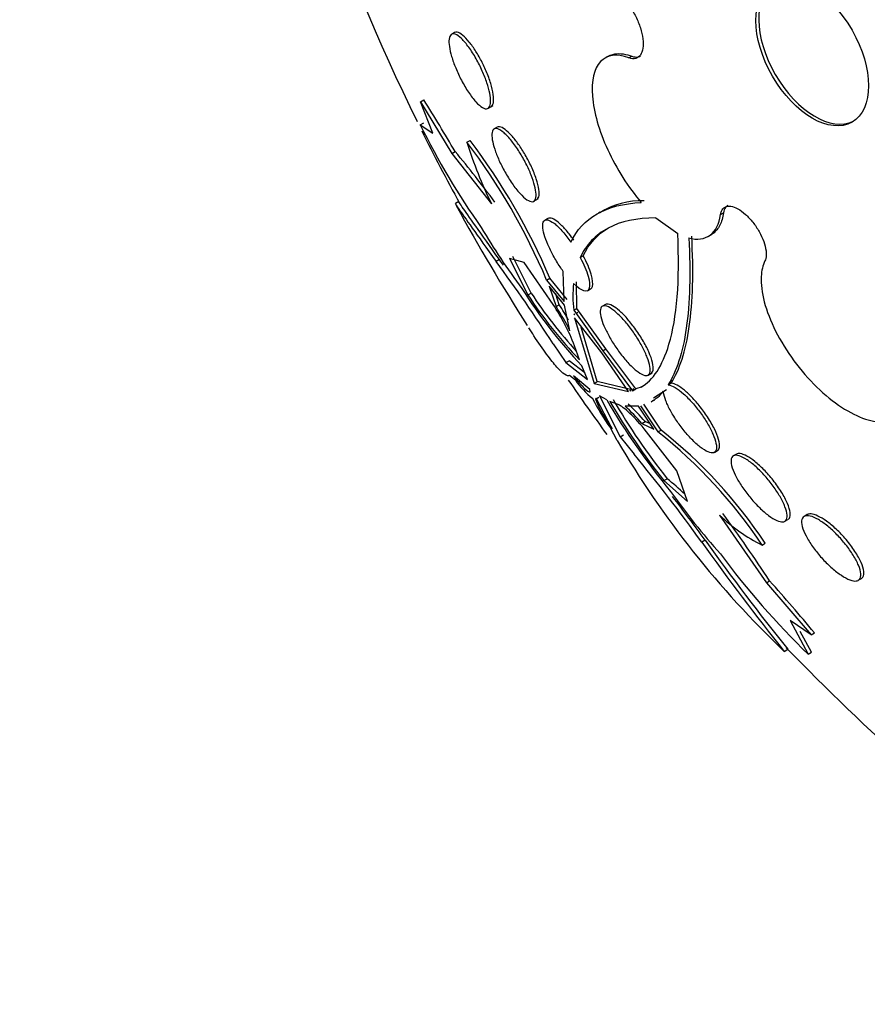
# Model space of a CAD drawing. Units: millimetres. Extents: x 0 to 835, y 0 to 1165.
# Drawn here: x 196 to 205, y 293 to 303 of the extents above; entities that cross this region are included whole.
import ezdxf
from ezdxf import colors
from ezdxf.entities.mleader import LeaderData, LeaderLine
from ezdxf.math import Vec2, Vec3

# ---------------------------------------------------------------- set-up
doc = ezdxf.new("R2010")
doc.units = ezdxf.units.MM
doc.layers.add('DV7_Défaut', color=7, linetype='Continuous')
doc.layers.add('Défaut', color=7, linetype='Continuous')

# ---------------------------------------------------------------- blocks, each defined once
blk = doc.blocks.new('_DOT')
at = {"color": 0}
blk.add_line((0, 0), (-1, 0), dxfattribs=at)
at = {"color": 0, "const_width": 0.333}
blk.add_lwpolyline([(-0.1665, 0, 1), (0.1665, 0, 1)], format="xyb", close=True, dxfattribs=at)
blk = doc.blocks.new('SE6')
at = {"layer": 'DV7_Défaut', "color": 7, "linetype": 'Continuous'}
for p, q in [((200.678, 302.5556), (200.6483, 302.5384)), ((202.1675, 302.3244), (202.1392, 302.3081)), ((202.3699, 302.3105), (202.3983, 302.3268)), ((200.3489, 301.8839), (200.3807, 301.9023)), ((200.4675, 301.5804), (200.3489, 301.8839)), ((200.3489, 301.8839), (200.6521, 301.3823)), ((201.0087, 301.8228), (201.0545, 301.8492)), ((200.346, 301.6609), (200.3788, 301.6799)), ((200.346, 301.6609), (200.4675, 301.5804)), ((201.0925, 301.6371), (201.0627, 301.6199)), ((200.7988, 301.4914), (200.8295, 301.5091)), ((200.6521, 301.3823), (200.6837, 301.4005)), ((200.6521, 301.3823), (201.0377, 300.8921)), ((201.4477, 300.9184), (201.4923, 300.9442)), ((200.7193, 300.9162), (200.6865, 300.8973)), ((202.0934, 300.8135), (202.0741, 300.8024)), ((202.6332, 300.7568), (202.8443, 300.6049)), ((203.261, 300.7896), (203.2893, 300.806)), ((201.5841, 300.7512), (201.5543, 300.734)), ((203.1418, 300.5775), (203.1701, 300.5939)), ((201.4217, 300.0276), (201.2443, 300.3806)), ((201.8987, 300.3725), (201.9284, 300.3896)), ((201.1139, 300.3517), (201.0814, 300.3329)), ((201.3529, 300.3251), (201.2128, 300.3624)), ((201.2128, 300.3624), (201.39, 300.0093)), ((201.635, 299.9164), (201.3529, 300.3251)), ((201.7414, 299.9458), (201.7336, 300.2378)), ((201.5723, 300.154), (201.6029, 300.1717)), ((201.5723, 300.154), (201.7414, 299.9458)), ((201.7465, 299.9091), (201.5962, 300.0943)), ((201.5962, 300.0943), (201.6644, 299.8967)), ((201.772, 299.9635), (201.6029, 300.1717)), ((201.8653, 299.8784), (201.8631, 300.1373)), ((201.39, 300.0093), (201.4217, 300.0276)), ((201.6953, 299.9145), (201.6604, 300.0151)), ((201.969, 300.0496), (201.9991, 300.067)), ((201.6644, 299.8967), (201.6953, 299.9145)), ((201.799, 299.6605), (201.7465, 299.9091)), ((202.1428, 299.9159), (202.1131, 299.8988)), ((201.8348, 299.8609), (201.8653, 299.8784)), ((201.8348, 299.8609), (202.1162, 299.4671)), ((201.839, 299.8241), (201.8391, 299.8233)), ((201.845, 299.8158), (201.839, 299.8241)), ((201.8391, 299.8233), (201.8394, 299.8235)), ((201.8391, 299.8233), (201.845, 299.8158)), ((202.1466, 299.4846), (201.8653, 299.8784)), ((201.8696, 299.8409), (201.8695, 299.8417)), ((201.8756, 299.8334), (201.8696, 299.8409)), ((202.1088, 299.4461), (201.8441, 299.7865)), ((201.8441, 299.7865), (202.0324, 299.1494)), ((202.0638, 299.1676), (201.9064, 299.6973)), ((201.6353, 299.5346), (201.7592, 299.3522)), ((201.8902, 299.3803), (201.8423, 299.5159)), ((202.3681, 299.0715), (202.1088, 299.4461)), ((202.1162, 299.4671), (202.1466, 299.4846)), ((202.1162, 299.4671), (202.4071, 299.0799)), ((202.4376, 299.0975), (202.1466, 299.4846)), ((201.7592, 299.3522), (201.7914, 299.3707)), ((201.7592, 299.3522), (201.9689, 299.1873)), ((201.942, 299.2518), (201.7914, 299.3707)), ((201.9689, 299.1873), (201.9127, 299.3219)), ((201.8519, 299.1809), (201.7952, 299.2257)), ((202.5576, 299.2316), (202.5955, 299.2536)), ((201.99, 299.0926), (201.8331, 299.2235)), ((202.0324, 299.1494), (202.0638, 299.1676)), ((202.0324, 299.1494), (202.3681, 299.0715)), ((202.3987, 299.0891), (202.0638, 299.1676)), ((202.751, 299.136), (202.7808, 299.1532)), ((201.9944, 299.0679), (201.99, 299.0926)), ((202.3815, 299.0837), (202.3874, 299.0751)), ((202.3878, 299.0751), (202.3815, 299.0837)), ((202.3874, 299.0751), (202.3878, 299.0753)), ((202.3874, 299.0751), (202.3878, 299.0751)), ((202.4071, 299.0799), (202.4376, 299.0975)), ((202.4179, 299.0927), (202.412, 299.1013)), ((202.4183, 299.0928), (202.4179, 299.0927)), ((202.6108, 299.0119), (202.7363, 299.0922)), ((202.0524, 299.0075), (202.0459, 298.9976)), ((202.0463, 298.9978), (202.0778, 299.016)), ((202.2095, 298.7098), (202.0524, 299.0075)), ((202.1557, 298.9903), (202.0848, 299.0292)), ((202.0848, 299.0292), (202.2868, 298.6323)), ((202.2579, 298.9487), (202.1865, 298.9759)), ((202.6829, 298.6979), (202.5144, 298.9503)), ((202.5896, 298.9737), (202.6222, 298.9925)), ((202.4646, 298.929), (202.3341, 298.9304)), ((202.6143, 298.705), (202.4646, 298.929)), ((202.4839, 298.9326), (202.6523, 298.6802)), ((202.4963, 298.7615), (202.5272, 298.7793)), ((202.4963, 298.7615), (202.6143, 298.705)), ((202.2562, 298.5966), (202.191, 298.7183)), ((202.2868, 298.6323), (202.3189, 298.6508)), ((202.8354, 298.3021), (202.5192, 298.7098)), ((202.6523, 298.6802), (202.6829, 298.6979)), ((202.2868, 298.6323), (202.4206, 298.4629)), ((203.2006, 298.4806), (203.2305, 298.4978)), ((203.4146, 298.4638), (203.3845, 298.4464)), ((202.9406, 298.0045), (202.8354, 298.3021)), ((202.7104, 298.2073), (202.7421, 298.2257)), ((202.7104, 298.2073), (202.9406, 298.0045)), ((203.2517, 297.8708), (203.7057, 297.2154)), ((203.8852, 297.8118), (203.9148, 297.8289)), ((204.102, 297.8767), (204.0718, 297.8592)), ((203.1097, 297.6281), (203.0772, 297.6093)), ((203.6645, 297.5808), (203.6952, 297.5985)), ((203.7057, 297.2154), (203.7372, 297.2336)), ((204.5978, 297.2391), (204.6274, 297.2562)), ((203.7057, 297.2154), (204.1392, 296.7116)), ((204.1392, 296.7116), (203.9357, 296.8476)), ((203.9357, 296.8476), (204.1119, 296.522)), ((204.1447, 296.5409), (204.0343, 296.7437)), ((204.1392, 296.7116), (204.1711, 296.73)), ((203.878, 296.5497), (203.9134, 296.5701)), ((204.1119, 296.522), (204.1447, 296.5409))]:
    blk.add_line(p, q, dxfattribs=at)
for centre, radius, start, end in [((218.494, 310.6371), 20.2604, 177.1011, 206.19945), ((184.3897, 291.9075), 18.8576, 30.22542, 32.00655), ((206.8325, 304.8334), 7.2207, 206.0627, 215.28387), ((218.494, 310.6371), 20.2604, 206.48186, 208.72503), ((204.5874, 302.6546), 3.9632, 197.06906, 206.40631), ((195.8134, 297.7156), 6.2538, 22.94867, 37.13945), ((195.7741, 297.6931), 6.3339, 23.03615, 37.04665), ((193.925, 295.6989), 8.8423, 36.10931, 40.15078), ((218.494, 310.6371), 20.3, 208.73828, 212.55538), ((202.4884, 300.1792), 0.7442, 87.70694, 122.41251), ((206.4911, 303.9314), 6.4436, 210.48501, 216.78766), ((190.0591, 292.0928), 13.7619, 32.73482, 36.78113), ((189.8785, 291.972), 14.0161, 36.44022, 36.71646), ((203.0963, 299.9992), 1.269, 174.54172, 186.2575), ((205.5404, 302.7352), 4.9811, 212.31191, 223.25632), ((205.0464, 302.4036), 4.3707, 213.21824, 223.76833), ((205.0895, 302.428), 4.3835, 213.20305, 222.60611), ((199.9754, 298.8034), 1.9983, 20.89037, 33.84967), ((199.0931, 298.2746), 3.0402, 27.12182, 32.24646), ((199.1085, 298.2824), 3.0586, 28.96903, 32.25058), ((218.494, 310.6371), 20.2604, 214.42899, 216.25474), ((202.5496, 299.673), 0.8537, 215.19893, 231.58584), ((202.3928, 299.3202), 0.3981, 299.32067, 321.97278), ((203.9296, 299.9583), 2.1356, 206.53954, 215.49761), ((203.2768, 299.5069), 1.3321, 202.47815, 216.75098), ((207.9965, 302.4009), 6.7636, 210.28212, 219.46808), ((207.5599, 302.0761), 6.2037, 209.98334, 218.58191), ((207.6093, 302.1101), 6.2272, 210.02658, 218.59286), ((201.1479, 297.618), 1.803, 40.09559, 47.54358), ((201.1231, 297.6051), 1.7952, 40.10111, 47.58219), ((202.3807, 298.323), 0.4792, 65.75436, 72.19981), ((199.6815, 294.9295), 4.7847, 33.64998, 51.61933), ((199.697, 294.9329), 4.8053, 33.69148, 51.58319), ((210.3914, 303.376), 9.4353, 210.43458, 226.34385), ((190.7997, 288.8452), 15.0847, 35.52076, 39.61197), ((199.4175, 294.2254), 5.2015, 47.77019, 50.27046), ((208.6851, 302.3241), 7.2635, 215.54451, 221.66799), ((190.6761, 288.7355), 15.2864, 35.57266, 37.55406), ((190.2783, 288.3814), 16.1091, 33.33368, 36.16996), ((204.4586, 299.1496), 1.7583, 226.65759, 243.15274), ((224.0172, 312.6007), 25.7531, 215.59975, 218.55507), ((222.4242, 311.4649), 23.7593, 215.61768, 218.82207), ((209.5525, 302.1487), 7.8268, 216.4802, 225.96327), ((190.8488, 285.6908), 17.3016, 39.64609, 41.84744), ((218.494, 310.6371), 20.2604, 223.91382, 242.8989)]:
    blk.add_arc(centre, radius, start, end, dxfattribs=at)
for centre, major_axis, start_param, end_param in [((220.6375, 311.8747), (12.9528, -22.4349), 0, 3.475297), ((218.1626, 310.4458), (11.988, -20.7639), 0, 3.616357), ((217.8091, 310.2417), (11.8227, -20.4775), 0, 3.663607), ((216.8957, 309.7143), (11.3275, -19.6198), 0, 3.506733), ((214.5269, 308.3467), (10.25, -17.7535), 0, 3.141753), ((212.653, 307.2648), (9.4531, -16.3733), 0, 3.72161), ((212.653, 307.2648), (9.45, -16.3679), 0, 3.719227), ((212.653, 307.2648), (9.25, -16.0215), 0, 3.462818), ((211.9182, 306.8405), (9, -15.5885), 0, 3.141593), ((211.8574, 306.8055), (9, -15.5885), 0, 3.519205), ((211.2194, 306.4371), (8.75, -15.1554), 0, 3.594297), ((209.0621, 305.1916), (7.625, -13.2069), 0, 3.141593), ((209.0197, 305.1671), (7.625, -13.2069), 0, 3.811956), ((208.6318, 304.9432), (7.375, -12.7739), 0, 4.02647), ((204.1782, 302.3719), (-0.3865, 0.6694), 0.036243, 3.10535)]:
    blk.add_ellipse(centre, major_axis=major_axis, ratio=0.57735, start_param=start_param, end_param=end_param, dxfattribs=at)
blk.add_ellipse((204.1502, 302.3557), major_axis=(0.3865, -0.6694), ratio=0.57735, dxfattribs=at)
for points, knots in [([(202.1726, 302.9667), (202.1895, 302.9654), (202.208, 302.96), (202.2272, 302.9507), (202.251, 302.939), (202.2765, 302.921), (202.3014, 302.8979), (202.3263, 302.875), (202.3513, 302.8465), (202.3743, 302.8148), (202.3971, 302.7834), (202.4187, 302.7479), (202.4371, 302.7114), (202.4552, 302.6753), (202.4709, 302.6372), (202.4826, 302.6003), (202.4943, 302.5636), (202.5025, 302.5271), (202.5064, 302.4938), (202.5104, 302.4604), (202.5104, 302.4294), (202.5063, 302.403), (202.5022, 302.3765), (202.494, 302.3541), (202.4823, 302.3376), (202.4705, 302.3208), (202.4548, 302.3096), (202.4366, 302.3048), (202.4182, 302.2999), (202.3967, 302.3014), (202.3739, 302.3091), (202.3726, 302.3095), (202.3712, 302.31), (202.3699, 302.3105)], [0, 0, 0, 0, 0.082651, 0.082651, 0.082651, 0.185723, 0.185723, 0.185723, 0.288479, 0.288479, 0.288479, 0.390212, 0.390212, 0.390212, 0.490762, 0.490762, 0.490762, 0.590493, 0.590493, 0.590493, 0.690112, 0.690112, 0.690112, 0.790361, 0.790361, 0.790361, 0.891711, 0.891711, 0.891711, 0.994174, 0.994174, 0.994174, 1, 1, 1, 1]), ([(200.998, 301.8173), (200.9853, 301.8129), (200.9688, 301.8164), (200.9498, 301.8274), (200.9308, 301.8385), (200.9087, 301.8575), (200.8853, 301.8831), (200.8624, 301.9082), (200.8376, 301.9404), (200.8132, 301.9771), (200.7901, 302.0117), (200.7667, 302.0514), (200.7451, 302.0926), (200.7249, 302.1312), (200.7058, 302.1721), (200.6895, 302.2119), (200.6738, 302.2501), (200.6602, 302.2881), (200.6498, 302.323), (200.6395, 302.358), (200.632, 302.3907), (200.6279, 302.4189), (200.6235, 302.4481), (200.6227, 302.4732), (200.6252, 302.4925), (200.6279, 302.5131), (200.6344, 302.5277), (200.6441, 302.5356), (200.6544, 302.5439), (200.6685, 302.545), (200.6853, 302.5387), (200.7027, 302.5323), (200.7234, 302.5179), (200.7458, 302.4965), (200.768, 302.4754), (200.7925, 302.4467), (200.8172, 302.4128), (200.8406, 302.3805), (200.8649, 302.3425), (200.8877, 302.302), (200.9091, 302.2642), (200.9298, 302.2231), (200.9478, 302.1824), (200.965, 302.1438), (200.9803, 302.1044), (200.9925, 302.0678), (201.0045, 302.0315), (201.0138, 301.9968), (201.0198, 301.9664), (201.026, 301.935), (201.0287, 301.9073), (201.0282, 301.885), (201.0276, 301.8615), (201.0232, 301.8434), (201.0157, 301.8317), (201.011, 301.8245), (201.005, 301.8197), (200.998, 301.8173)], [0, 0, 0, 0, 0.058977, 0.058977, 0.058977, 0.118013, 0.118013, 0.118013, 0.175901, 0.175901, 0.175901, 0.23044, 0.23044, 0.23044, 0.281383, 0.281383, 0.281383, 0.330234, 0.330234, 0.330234, 0.379156, 0.379156, 0.379156, 0.430068, 0.430068, 0.430068, 0.484136, 0.484136, 0.484136, 0.541392, 0.541392, 0.541392, 0.600468, 0.600468, 0.600468, 0.658923, 0.658923, 0.658923, 0.714463, 0.714463, 0.714463, 0.766348, 0.766348, 0.766348, 0.815658, 0.815658, 0.815658, 0.864404, 0.864404, 0.864404, 0.914567, 0.914567, 0.914567, 0.967549, 0.967549, 0.967549, 1, 1, 1, 1]), ([(201.0215, 301.833), (201.035, 301.8348), (201.0452, 301.8443), (201.0513, 301.8609), (201.0574, 301.8775), (201.0594, 301.9018), (201.0569, 301.9319), (201.0545, 301.9609), (201.0479, 301.9961), (201.0374, 302.0346), (201.0276, 302.0706), (201.0141, 302.1106), (200.998, 302.1509), (200.9827, 302.1892), (200.9647, 302.229), (200.9455, 302.2667), (200.9265, 302.3041), (200.9058, 302.3405), (200.8851, 302.3733), (200.8639, 302.407), (200.842, 302.4378), (200.8213, 302.4635), (200.7993, 302.4906), (200.778, 302.5128), (200.7588, 302.5287), (200.7385, 302.5456), (200.72, 302.556), (200.7047, 302.559), (200.6946, 302.5611), (200.6856, 302.56), (200.6782, 302.5557)], [0, 0, 0, 0, 0.111475, 0.111475, 0.111475, 0.223232, 0.223232, 0.223232, 0.330365, 0.330365, 0.330365, 0.43045, 0.43045, 0.43045, 0.525575, 0.525575, 0.525575, 0.619642, 0.619642, 0.619642, 0.71648, 0.71648, 0.71648, 0.818799, 0.818799, 0.818799, 0.927451, 0.927451, 0.927451, 1, 1, 1, 1]), ([(202.3699, 302.3105), (202.2547, 302.3527), (202.1584, 302.3399), (202.0321, 302.2068), (202.0046, 302.0886), (202.0288, 301.7861), (202.0817, 301.6009), (202.2488, 301.2358), (202.3647, 301.0527), (202.4895, 300.9063)], [0, 0, 0, 0, 0.25, 0.25, 0.5, 0.5, 0.75, 0.75, 1, 1, 1, 1]), ([(202.1679, 302.3247), (202.1769, 302.3298), (202.1863, 302.3343), (202.1961, 302.3379), (202.2428, 302.3554), (202.2996, 302.3557), (202.3619, 302.3385), (202.3738, 302.3353), (202.3859, 302.3314), (202.3983, 302.3268)], [0, 0, 0, 0, 0.149916, 0.149916, 0.149916, 0.865022, 0.865022, 0.865022, 1, 1, 1, 1]), ([(202.3983, 302.3268), (202.4213, 302.3184), (202.443, 302.3162), (202.4617, 302.3203), (202.4695, 302.3221), (202.4768, 302.3249), (202.4836, 302.3288)], [0, 0, 0, 0, 0.706217, 0.706217, 0.706217, 1, 1, 1, 1]), ([(201.4438, 300.9165), (201.4318, 300.9116), (201.4155, 300.9143), (201.3964, 300.9244), (201.3772, 300.9344), (201.3545, 300.9523), (201.3302, 300.9767), (201.3066, 301.0004), (201.2808, 301.031), (201.2551, 301.066), (201.231, 301.0987), (201.2062, 301.1364), (201.1832, 301.1755), (201.1615, 301.2123), (201.1407, 301.2515), (201.1226, 301.2896), (201.1049, 301.3267), (201.0893, 301.3639), (201.077, 301.3981), (201.0644, 301.4329), (201.0549, 301.4656), (201.0488, 301.4939), (201.0425, 301.5237), (201.0399, 301.5494), (201.041, 301.5695), (201.0422, 301.5909), (201.0475, 301.6064), (201.0566, 301.6152), (201.0661, 301.6245), (201.0799, 301.6265), (201.097, 301.6211), (201.1143, 301.6156), (201.1355, 301.6023), (201.1589, 301.5819), (201.1816, 301.562), (201.207, 301.5348), (201.2329, 301.5024), (201.2573, 301.4719), (201.2828, 301.4359), (201.307, 301.3974), (201.3297, 301.3614), (201.3519, 301.3222), (201.3716, 301.2834), (201.3907, 301.246), (201.4079, 301.2079), (201.422, 301.1721), (201.4362, 301.1363), (201.4476, 301.1019), (201.4555, 301.0715), (201.4637, 301.0398), (201.4684, 301.0116), (201.4695, 300.9887), (201.4706, 300.9644), (201.4676, 300.9454), (201.461, 300.9329), (201.4567, 300.9249), (201.451, 300.9194), (201.4438, 300.9165)], [0, 0, 0, 0, 0.058606, 0.058606, 0.058606, 0.117315, 0.117315, 0.117315, 0.174198, 0.174198, 0.174198, 0.227418, 0.227418, 0.227418, 0.277412, 0.277412, 0.277412, 0.326044, 0.326044, 0.326044, 0.375469, 0.375469, 0.375469, 0.427392, 0.427392, 0.427392, 0.48263, 0.48263, 0.48263, 0.540742, 0.540742, 0.540742, 0.599908, 0.599908, 0.599908, 0.657562, 0.657562, 0.657562, 0.711823, 0.711823, 0.711823, 0.762626, 0.762626, 0.762626, 0.811502, 0.811502, 0.811502, 0.860537, 0.860537, 0.860537, 0.911558, 0.911558, 0.911558, 0.965683, 0.965683, 0.965683, 1, 1, 1, 1]), ([(201.4676, 300.932), (201.4809, 300.9345), (201.4904, 300.9446), (201.4954, 300.9616), (201.5003, 300.9787), (201.5008, 301.0033), (201.4966, 301.0335), (201.4924, 301.0627), (201.4837, 301.0982), (201.4708, 301.1368), (201.4588, 301.173), (201.4428, 301.213), (201.4242, 301.2533), (201.4066, 301.2913), (201.3863, 301.3306), (201.3649, 301.3677), (201.344, 301.404), (201.3215, 301.4392), (201.2993, 301.4706), (201.2767, 301.5026), (201.2538, 301.5316), (201.2323, 301.5555), (201.2097, 301.5806), (201.188, 301.6009), (201.1688, 301.6151), (201.1484, 301.6302), (201.1303, 301.639), (201.1156, 301.6409), (201.1067, 301.6421), (201.099, 301.6408), (201.0926, 301.6371)], [0, 0, 0, 0, 0.11347, 0.11347, 0.11347, 0.227156, 0.227156, 0.227156, 0.337103, 0.337103, 0.337103, 0.439994, 0.439994, 0.439994, 0.536871, 0.536871, 0.536871, 0.631298, 0.631298, 0.631298, 0.727299, 0.727299, 0.727299, 0.828064, 0.828064, 0.828064, 0.935159, 0.935159, 0.935159, 1, 1, 1, 1]), ([(200.6845, 300.8961), (200.6833, 300.8953), (200.695, 300.8774), (200.747, 300.8028), (200.7897, 300.7431), (200.9115, 300.5723), (200.9876, 300.4656), (201.0814, 300.3329)], [0, 0, 0, 0, 0.312591, 0.312591, 0.656296, 0.656296, 1, 1, 1, 1]), ([(201.1139, 300.3517), (201.0216, 300.4827), (200.9442, 300.5916), (200.8242, 300.7605), (200.7805, 300.8222), (200.7358, 300.8871), (200.7249, 300.9036), (200.7207, 300.9112)], [0, 0, 0, 0, 0.376868, 0.376868, 0.753737, 0.753737, 1, 1, 1, 1]), ([(201.8075, 300.5223), (201.863, 300.6382), (201.9494, 300.7315), (202.1772, 300.8607), (202.3187, 300.8982), (202.4895, 300.9063)], [0, 0, 0, 0, 0.5, 0.5, 1, 1, 1, 1]), ([(203.261, 300.7896), (203.2627, 300.8011), (203.2654, 300.8116), (203.2692, 300.8209), (203.2767, 300.8393), (203.2885, 300.8532), (203.3037, 300.8616), (203.3188, 300.8699), (203.3377, 300.8728), (203.3587, 300.8701), (203.3797, 300.8674), (203.4033, 300.859), (203.4277, 300.8455), (203.4519, 300.8323), (203.4774, 300.8137), (203.5023, 300.7914), (203.5268, 300.7693), (203.5514, 300.7429), (203.5738, 300.7145), (203.5962, 300.6861), (203.6172, 300.6549), (203.6349, 300.6234), (203.6528, 300.5918), (203.6679, 300.5591), (203.6792, 300.5279), (203.6905, 300.4963), (203.6983, 300.4655), (203.7017, 300.4379), (203.7053, 300.4099), (203.7045, 300.3844), (203.6997, 300.3634), (203.6976, 300.3544), (203.6947, 300.3461), (203.691, 300.3386)], [0, 0, 0, 0, 0.051444, 0.051444, 0.051444, 0.153799, 0.153799, 0.153799, 0.256027, 0.256027, 0.256027, 0.357408, 0.357408, 0.357408, 0.457607, 0.457607, 0.457607, 0.55682, 0.55682, 0.55682, 0.655668, 0.655668, 0.655668, 0.754911, 0.754911, 0.754911, 0.855136, 0.855136, 0.855136, 0.956518, 0.956518, 0.956518, 1, 1, 1, 1]), ([(203.3307, 300.8772), (203.3225, 300.8724), (203.3153, 300.8661), (203.3094, 300.8583), (203.2992, 300.845), (203.2924, 300.8271), (203.2893, 300.806)], [0, 0, 0, 0, 0.369773, 0.369773, 0.369773, 1, 1, 1, 1]), ([(201.8372, 300.5394), (201.8222, 300.5609), (201.8069, 300.5816), (201.7917, 300.6008), (201.7677, 300.631), (201.7437, 300.6582), (201.7213, 300.6804), (201.698, 300.7035), (201.6759, 300.7218), (201.6565, 300.7343), (201.636, 300.7476), (201.6181, 300.7547), (201.6038, 300.7554), (201.5962, 300.7558), (201.5895, 300.7543), (201.584, 300.7511)], [0, 0, 0, 0, 0.144839, 0.144839, 0.144839, 0.37371, 0.37371, 0.37371, 0.611798, 0.611798, 0.611798, 0.864397, 0.864397, 0.864397, 1, 1, 1, 1]), ([(202.6332, 300.7568), (202.4471, 300.7568), (202.2926, 300.7232), (202.1072, 300.6252), (202.0532, 300.5843), (201.9633, 300.4888), (201.9268, 300.434), (201.8987, 300.3725)], [0, 0, 0, 0, 0.5, 0.5, 0.75, 0.75, 1, 1, 1, 1]), ([(202.9517, 300.5623), (202.9934, 300.5513), (203.0315, 300.5482), (203.1009, 300.557), (203.1324, 300.5693), (203.2121, 300.6277), (203.2475, 300.6964), (203.261, 300.7896)], [0, 0, 0, 0, 0.25, 0.25, 0.5, 0.5, 1, 1, 1, 1]), ([(203.2893, 300.806), (203.2826, 300.7593), (203.2706, 300.7193), (203.2364, 300.652), (203.214, 300.6247), (203.1818, 300.6011), (203.1761, 300.5974), (203.1701, 300.5939)], [0, 0, 0, 0, 0.452678, 0.452678, 0.905355, 0.905355, 1, 1, 1, 1]), ([(201.7336, 300.2378), (201.7232, 300.2522), (201.7127, 300.2671), (201.7025, 300.2823), (201.6793, 300.3171), (201.6566, 300.3542), (201.6365, 300.3907), (201.6166, 300.427), (201.5986, 300.4635), (201.5839, 300.4975), (201.5687, 300.5324), (201.5566, 300.5655), (201.5483, 300.5947), (201.5394, 300.6254), (201.5345, 300.6525), (201.5337, 300.6741), (201.5328, 300.697), (201.5365, 300.7144), (201.5444, 300.7251), (201.5527, 300.7363), (201.5657, 300.7404), (201.5825, 300.7371), (201.5995, 300.7337), (201.6207, 300.7227), (201.6447, 300.7045), (201.6677, 300.687), (201.6939, 300.6624), (201.7209, 300.6324), (201.7462, 300.6044), (201.773, 300.5708), (201.7987, 300.5348), (201.8017, 300.5307), (201.8046, 300.5265), (201.8075, 300.5223)], [0, 0, 0, 0, 0.041879, 0.041879, 0.041879, 0.137743, 0.137743, 0.137743, 0.232801, 0.232801, 0.232801, 0.330441, 0.330441, 0.330441, 0.433598, 0.433598, 0.433598, 0.543269, 0.543269, 0.543269, 0.657841, 0.657841, 0.657841, 0.773157, 0.773157, 0.773157, 0.884259, 0.884259, 0.884259, 0.988312, 0.988312, 0.988312, 1, 1, 1, 1]), ([(202.4883, 299.1137), (202.6047, 299.1802), (202.6963, 299.3175), (202.8368, 299.7889), (202.8675, 300.1455), (202.8443, 300.6049)], [0, 0, 0, 0, 0.450016, 0.450016, 1, 1, 1, 1]), ([(202.9517, 300.5623), (202.9717, 300.2194), (202.963, 299.9287), (202.9108, 299.5675), (202.8867, 299.4604), (202.8273, 299.2768), (202.7919, 299.1994), (202.751, 299.136)], [0, 0, 0, 0, 0.5, 0.5, 0.75, 0.75, 1, 1, 1, 1]), ([(202.7808, 299.1532), (202.8217, 299.2169), (202.8574, 299.2953), (202.9162, 299.4783), (202.9397, 299.5833), (202.9913, 299.9396), (203.0004, 300.2363), (202.9803, 300.5788)], [0, 0, 0, 0, 0.25, 0.25, 0.5, 0.5, 1, 1, 1, 1]), ([(201.8987, 300.3725), (201.9332, 300.3072), (201.9594, 300.2442), (201.9897, 300.1396), (201.9934, 300.0994), (201.9724, 300.0251), (201.9132, 300.0403), (201.833, 300.1199)], [0, 0, 0, 0, 0.25, 0.25, 0.5, 0.5, 1, 1, 1, 1]), ([(201.999, 300.0669), (202.0071, 300.0716), (202.0129, 300.08), (202.0232, 300.1171), (202.0192, 300.1578), (201.9893, 300.2608), (201.9632, 300.3236), (201.9284, 300.3896)], [0, 0, 0, 0, 0.194087, 0.194087, 0.597043, 0.597043, 1, 1, 1, 1]), ([(203.691, 300.3386), (203.6705, 300.2965), (203.6584, 300.2451), (203.6553, 300.1871), (203.6515, 300.115), (203.6619, 300.0308), (203.6854, 299.9417), (203.7091, 299.8521), (203.7468, 299.7549), (203.7955, 299.6583), (203.8441, 299.5619), (203.9049, 299.4633), (203.973, 299.3709), (204.0403, 299.2796), (204.1167, 299.1917), (204.1955, 299.1149), (204.2732, 299.0392), (204.3556, 298.9722), (204.4356, 298.9195), (204.5147, 298.8675), (204.5937, 298.828), (204.6661, 298.8044), (204.7383, 298.7808), (204.8058, 298.7724), (204.8633, 298.7796), (204.9212, 298.7868), (204.9704, 298.81), (205.0073, 298.8472), (205.0446, 298.8849), (205.0702, 298.9379), (205.0822, 299.0018), (205.0893, 299.04), (205.0918, 299.0825), (205.0895, 299.128)], [0, 0, 0, 0, 0.078379, 0.078379, 0.078379, 0.176125, 0.176125, 0.176125, 0.274356, 0.274356, 0.274356, 0.372303, 0.372303, 0.372303, 0.469107, 0.469107, 0.469107, 0.564431, 0.564431, 0.564431, 0.65862, 0.65862, 0.65862, 0.75251, 0.75251, 0.75251, 0.847046, 0.847046, 0.847046, 0.942884, 0.942884, 0.942884, 1, 1, 1, 1]), ([(202.5573, 299.2315), (202.5461, 299.2251), (202.5302, 299.2255), (202.5106, 299.2329), (202.491, 299.2402), (202.4672, 299.2548), (202.4411, 299.2758), (202.4161, 299.2958), (202.3884, 299.3223), (202.3603, 299.3529), (202.334, 299.3816), (202.3067, 299.4149), (202.2807, 299.4497), (202.2558, 299.4832), (202.2315, 299.5191), (202.2098, 299.5544), (202.1881, 299.5898), (202.1683, 299.6255), (202.1519, 299.6589), (202.1349, 299.6937), (202.121, 299.7268), (202.1112, 299.7561), (202.1008, 299.7871), (202.0946, 299.8146), (202.093, 299.8367), (202.0912, 299.86), (202.0945, 299.878), (202.1024, 299.8891), (202.1106, 299.9006), (202.1241, 299.9052), (202.1418, 299.9023), (202.1593, 299.8995), (202.1815, 299.8891), (202.2066, 299.8718), (202.2305, 299.8553), (202.2577, 299.832), (202.2858, 299.8036), (202.3121, 299.7771), (202.3399, 299.7455), (202.3668, 299.7114), (202.3924, 299.679), (202.4178, 299.6436), (202.4409, 299.608), (202.4638, 299.5729), (202.485, 299.5367), (202.5031, 299.5024), (202.5217, 299.4671), (202.5374, 299.4328), (202.5492, 299.4019), (202.5617, 299.3694), (202.5703, 299.3398), (202.5745, 299.3152), (202.579, 299.2891), (202.5787, 299.2679), (202.5737, 299.253), (202.5703, 299.243), (202.5648, 299.2357), (202.5573, 299.2315)], [0, 0, 0, 0, 0.056988, 0.056988, 0.056988, 0.114142, 0.114142, 0.114142, 0.168641, 0.168641, 0.168641, 0.219575, 0.219575, 0.219575, 0.268427, 0.268427, 0.268427, 0.317362, 0.317362, 0.317362, 0.368295, 0.368295, 0.368295, 0.42239, 0.42239, 0.42239, 0.479668, 0.479668, 0.479668, 0.538756, 0.538756, 0.538756, 0.597209, 0.597209, 0.597209, 0.652737, 0.652737, 0.652737, 0.704611, 0.704611, 0.704611, 0.753919, 0.753919, 0.753919, 0.802675, 0.802675, 0.802675, 0.852856, 0.852856, 0.852856, 0.905864, 0.905864, 0.905864, 0.96214, 0.96214, 0.96214, 1, 1, 1, 1]), ([(202.5814, 299.2462), (202.5945, 299.2505), (202.6029, 299.2622), (202.6061, 299.2803), (202.6092, 299.2984), (202.6072, 299.3234), (202.6, 299.3534), (202.5928, 299.3831), (202.5803, 299.4185), (202.5633, 299.4568), (202.5471, 299.4932), (202.5264, 299.5333), (202.5028, 299.5733), (202.4807, 299.6107), (202.4555, 299.6491), (202.4293, 299.6852), (202.4044, 299.7194), (202.378, 299.7524), (202.3524, 299.7813), (202.327, 299.81), (202.3016, 299.8354), (202.2782, 299.8559), (202.2541, 299.877), (202.2315, 299.8934), (202.2119, 299.9042), (202.1912, 299.9155), (202.1733, 299.9209), (202.1594, 299.9203), (202.153, 299.9201), (202.1473, 299.9185), (202.1425, 299.9157)], [0, 0, 0, 0, 0.115829, 0.115829, 0.115829, 0.231701, 0.231701, 0.231701, 0.346474, 0.346474, 0.346474, 0.455535, 0.455535, 0.455535, 0.557386, 0.557386, 0.557386, 0.654135, 0.654135, 0.654135, 0.749735, 0.749735, 0.749735, 0.84809, 0.84809, 0.84809, 0.951982, 0.951982, 0.951982, 1, 1, 1, 1]), ([(201.7952, 299.2257), (201.7717, 299.2156), (201.7306, 299.2434), (201.6435, 299.3404), (201.6098, 299.3826), (201.5348, 299.4847), (201.4936, 299.5444), (201.4328, 299.637), (201.4165, 299.6622), (201.3997, 299.6885)], [0, 0, 0, 0, 0.459754, 0.459754, 0.68963, 0.68963, 0.919507, 0.919507, 1, 1, 1, 1]), ([(201.8331, 299.2235), (201.8747, 299.1702), (201.9104, 299.1297), (201.9652, 299.0775), (201.9843, 299.0657), (201.9944, 299.0679)], [0, 0, 0, 0, 0.5, 0.5, 1, 1, 1, 1]), ([(202.751, 299.136), (202.7521, 299.136), (202.7532, 299.1359), (202.7543, 299.1358), (202.772, 299.1343), (202.7948, 299.1256), (202.8208, 299.11), (202.8453, 299.0953), (202.8733, 299.0741), (202.9024, 299.048), (202.9297, 299.0236), (202.9586, 298.9941), (202.9867, 298.9623), (203.0138, 298.9316), (203.0407, 298.8978), (203.0655, 298.8638), (203.0903, 298.8296), (203.1135, 298.7943), (203.1335, 298.7606), (203.1543, 298.7254), (203.172, 298.6911), (203.1858, 298.6599), (203.2003, 298.6268), (203.2106, 298.5965), (203.2162, 298.571), (203.2221, 298.544), (203.2229, 298.5217), (203.2185, 298.5057), (203.2154, 298.4946), (203.2099, 298.4864), (203.202, 298.4814), (203.1909, 298.4743), (203.1749, 298.4735), (203.155, 298.4794), (203.135, 298.4853), (203.1106, 298.4982), (203.0836, 298.5172), (203.058, 298.5353), (203.0293, 298.5595), (203.0002, 298.5878), (202.9728, 298.6145), (202.9442, 298.6456), (202.917, 298.6784), (202.8904, 298.7103), (202.8644, 298.7447), (202.841, 298.7788), (202.8171, 298.8134), (202.7953, 298.8486), (202.777, 298.8817), (202.7577, 298.9165), (202.7418, 298.95), (202.7303, 298.9798), (202.718, 299.0115), (202.7102, 299.0399), (202.7074, 299.063), (202.7069, 299.0671), (202.7066, 299.0711), (202.7064, 299.0749)], [0, 0, 0, 0, 0.003931, 0.003931, 0.003931, 0.068305, 0.068305, 0.068305, 0.1289, 0.1289, 0.1289, 0.18563, 0.18563, 0.18563, 0.240194, 0.240194, 0.240194, 0.29492, 0.29492, 0.29492, 0.351851, 0.351851, 0.351851, 0.412242, 0.412242, 0.412242, 0.476136, 0.476136, 0.476136, 0.520097, 0.520097, 0.520097, 0.582389, 0.582389, 0.582389, 0.644885, 0.644885, 0.644885, 0.70428, 0.70428, 0.70428, 0.760102, 0.760102, 0.760102, 0.814388, 0.814388, 0.814388, 0.869545, 0.869545, 0.869545, 0.92748, 0.92748, 0.92748, 0.989114, 0.989114, 0.989114, 1, 1, 1, 1]), ([(203.2306, 298.4979), (203.2413, 298.5041), (203.248, 298.5158), (203.2503, 298.5323), (203.2528, 298.5509), (203.2499, 298.5761), (203.2417, 298.6058), (203.2334, 298.6355), (203.2194, 298.6708), (203.2008, 298.7086), (203.1828, 298.745), (203.1599, 298.7849), (203.134, 298.8246), (203.1097, 298.8618), (203.0821, 298.8999), (203.0535, 298.9354), (203.0265, 298.9688), (202.998, 299.0008), (202.9703, 299.0287), (202.9434, 299.0558), (202.9166, 299.0797), (202.892, 299.0986), (202.8671, 299.1177), (202.8438, 299.1323), (202.8237, 299.1413), (202.8074, 299.1488), (202.7929, 299.1527), (202.7808, 299.1532)], [0, 0, 0, 0, 0.111405, 0.111405, 0.111405, 0.236879, 0.236879, 0.236879, 0.362838, 0.362838, 0.362838, 0.48407, 0.48407, 0.48407, 0.597545, 0.597545, 0.597545, 0.704309, 0.704309, 0.704309, 0.808228, 0.808228, 0.808228, 0.913746, 0.913746, 0.913746, 1, 1, 1, 1]), ([(202.5192, 298.7098), (202.4626, 298.7775), (202.4085, 298.8347), (202.3182, 298.9165), (202.2821, 298.9411), (202.2579, 298.9487)], [0, 0, 0, 0, 0.5, 0.5, 1, 1, 1, 1]), ([(203.9157, 297.8294), (203.921, 297.8325), (203.9254, 297.8367), (203.9287, 297.8421), (203.9366, 297.8546), (203.9392, 297.8734), (203.9363, 297.897), (203.9333, 297.9214), (203.9244, 297.9515), (203.9102, 297.985), (203.896, 298.0185), (203.876, 298.0564), (203.8519, 298.0953), (203.8287, 298.1327), (203.8009, 298.1722), (203.7709, 298.2101), (203.7428, 298.2456), (203.7119, 298.2808), (203.681, 298.3123), (203.6518, 298.342), (203.6219, 298.3693), (203.5937, 298.3919), (203.566, 298.4139), (203.5394, 298.432), (203.5157, 298.4448), (203.4916, 298.4579), (203.47, 298.4659), (203.4523, 298.4686), (203.4367, 298.4709), (203.4237, 298.4691), (203.414, 298.4635)], [0, 0, 0, 0, 0.048282, 0.048282, 0.048282, 0.162114, 0.162114, 0.162114, 0.279772, 0.279772, 0.279772, 0.397574, 0.397574, 0.397574, 0.510512, 0.510512, 0.510512, 0.616108, 0.616108, 0.616108, 0.715696, 0.715696, 0.715696, 0.813043, 0.813043, 0.813043, 0.912276, 0.912276, 0.912276, 1, 1, 1, 1]), ([(203.8658, 297.8063), (203.85, 297.805), (203.8297, 297.8097), (203.8062, 297.8201), (203.7826, 297.8306), (203.7551, 297.8473), (203.7261, 297.869), (203.6983, 297.8897), (203.6682, 297.9156), (203.6386, 297.9444), (203.61, 297.9722), (203.581, 298.0035), (203.5539, 298.0356), (203.5265, 298.0681), (203.5005, 298.1022), (203.4775, 298.1355), (203.4535, 298.1702), (203.4323, 298.2049), (203.4152, 298.2371), (203.3971, 298.2712), (203.3832, 298.3034), (203.3743, 298.3313), (203.3649, 298.3607), (203.361, 298.3862), (203.3627, 298.4057), (203.3644, 298.4257), (203.3722, 298.44), (203.3856, 298.4471), (203.3987, 298.454), (203.4177, 298.4542), (203.441, 298.4472), (203.463, 298.4406), (203.4897, 298.4272), (203.5186, 298.408), (203.5457, 298.3901), (203.5755, 298.3665), (203.6055, 298.3393), (203.6342, 298.3133), (203.6638, 298.2833), (203.6918, 298.2518), (203.7198, 298.2204), (203.7469, 298.1868), (203.7712, 298.1535), (203.7964, 298.1191), (203.8192, 298.0842), (203.8382, 298.0514), (203.8583, 298.0166), (203.8746, 297.9833), (203.8861, 297.9538), (203.8983, 297.9224), (203.9055, 297.8945), (203.9071, 297.8721), (203.9089, 297.8488), (203.9048, 297.8308), (203.8949, 297.8196), (203.888, 297.8118), (203.8782, 297.8072), (203.8658, 297.8063)], [0, 0, 0, 0, 0.052588, 0.052588, 0.052588, 0.105343, 0.105343, 0.105343, 0.155779, 0.155779, 0.155779, 0.204502, 0.204502, 0.204502, 0.253651, 0.253651, 0.253651, 0.305047, 0.305047, 0.305047, 0.359694, 0.359694, 0.359694, 0.417401, 0.417401, 0.417401, 0.476574, 0.476574, 0.476574, 0.53469, 0.53469, 0.53469, 0.589633, 0.589633, 0.589633, 0.640987, 0.640987, 0.640987, 0.690069, 0.690069, 0.690069, 0.738937, 0.738937, 0.738937, 0.789505, 0.789505, 0.789505, 0.843047, 0.843047, 0.843047, 0.899814, 0.899814, 0.899814, 0.95872, 0.95872, 0.95872, 1, 1, 1, 1]), ([(204.5777, 297.2329), (204.5612, 297.231), (204.5401, 297.2345), (204.5157, 297.2437), (204.4913, 297.2528), (204.463, 297.2678), (204.4331, 297.2876), (204.4043, 297.3066), (204.3732, 297.3306), (204.3426, 297.3574), (204.3125, 297.3838), (204.2821, 297.4136), (204.2536, 297.4445), (204.2244, 297.4761), (204.1966, 297.5095), (204.172, 297.5423), (204.1461, 297.5769), (204.1231, 297.6117), (204.1046, 297.6441), (204.085, 297.6786), (204.0698, 297.7113), (204.0602, 297.7399), (204.0502, 297.7698), (204.0459, 297.796), (204.0478, 297.8162), (204.0498, 297.8367), (204.0581, 297.8517), (204.0725, 297.8596), (204.0863, 297.8672), (204.1062, 297.8684), (204.1306, 297.8626), (204.1534, 297.8571), (204.181, 297.8453), (204.2107, 297.8279), (204.2387, 297.8116), (204.2695, 297.7899), (204.3004, 297.7647), (204.3304, 297.7403), (204.3613, 297.7119), (204.3906, 297.6819), (204.4202, 297.6516), (204.449, 297.6189), (204.4749, 297.5863), (204.502, 297.5523), (204.5266, 297.5176), (204.5472, 297.4847), (204.5689, 297.4498), (204.5866, 297.416), (204.5992, 297.3859), (204.6124, 297.3541), (204.6202, 297.3255), (204.622, 297.3023), (204.6238, 297.2786), (204.6193, 297.2598), (204.6087, 297.2479), (204.6014, 297.2396), (204.5909, 297.2345), (204.5777, 297.2329)], [0, 0, 0, 0, 0.051269, 0.051269, 0.051269, 0.102679, 0.102679, 0.102679, 0.152213, 0.152213, 0.152213, 0.200848, 0.200848, 0.200848, 0.250672, 0.250672, 0.250672, 0.303242, 0.303242, 0.303242, 0.35915, 0.35915, 0.35915, 0.417673, 0.417673, 0.417673, 0.476757, 0.476757, 0.476757, 0.533845, 0.533845, 0.533845, 0.587367, 0.587367, 0.587367, 0.637639, 0.637639, 0.637639, 0.686391, 0.686391, 0.686391, 0.735707, 0.735707, 0.735707, 0.787302, 0.787302, 0.787302, 0.842107, 0.842107, 0.842107, 0.899891, 0.899891, 0.899891, 0.959052, 0.959052, 0.959052, 1, 1, 1, 1]), ([(204.6284, 297.2569), (204.6343, 297.2603), (204.6392, 297.2649), (204.6429, 297.2707), (204.6512, 297.2836), (204.654, 297.3025), (204.6513, 297.3256), (204.6485, 297.3498), (204.6396, 297.3793), (204.6253, 297.4118), (204.6108, 297.4449), (204.5902, 297.4821), (204.5652, 297.5202), (204.5408, 297.5574), (204.5114, 297.5966), (204.4795, 297.6341), (204.4494, 297.6695), (204.4162, 297.7045), (204.3828, 297.7357), (204.3516, 297.7649), (204.3193, 297.7916), (204.2889, 297.8134), (204.2597, 297.8344), (204.2314, 297.8513), (204.2063, 297.863), (204.1811, 297.8748), (204.1585, 297.8816), (204.14, 297.8831), (204.1243, 297.8844), (204.1113, 297.882), (204.1013, 297.8763)], [0, 0, 0, 0, 0.049583, 0.049583, 0.049583, 0.160991, 0.160991, 0.160991, 0.277148, 0.277148, 0.277148, 0.39553, 0.39553, 0.39553, 0.510962, 0.510962, 0.510962, 0.619615, 0.619615, 0.619615, 0.721294, 0.721294, 0.721294, 0.819036, 0.819036, 0.819036, 0.917026, 0.917026, 0.917026, 1, 1, 1, 1])]:
    blk.add_open_spline(points, degree=3, knots=knots, dxfattribs=at)
for points in [[(201.9284, 300.3896), (201.9806, 300.5042), (202.0634, 300.5965), (202.1735, 300.661)], [(202.5185, 299.1314), (202.4927, 299.1165), (202.4657, 299.1052), (202.4376, 299.0975)]]:
    blk.add_open_spline(points, degree=3, dxfattribs=at)

msp = doc.modelspace()

# ---------------------------------------------------------------- block references
at = {"layer": 'Défaut'}
msp.add_blockref('SE6', (0, 0), dxfattribs=at)

# ---------------------------------------------------------------- leaders
at = {"layer": 'Défaut', "color": 7, "linetype": 'Continuous'}
ml = msp.add_multileader_mtext('Standard', dxfattribs=at)
ml.set_content('{\\pxsm0.9;\\fSolid Edge ISO|b1||i0||c0|p34;\\W1.;01/02/2018\\P}', color=256)
ml.set_leader_properties()
ml.set_arrow_properties(name='DOT')
ml.build(insert=Vec2(0, 0))
ml.multileader.update_dxf_attribs({"leader_type": 0, "dogleg_length": 0, "arrow_head_size": 12})
ctx = ml.context
ctx.base_point, ctx.char_height, ctx.arrow_head_size, ctx.landing_gap_size = Vec3(747.0161, 1157.4602), 12, 12, 4.2
notes = []
notes.append((ctx, [(0, (0, 0, 0), (0, 0), (1, 0), 1, [])]))
ctx.mtext.insert = Vec3(749.0161, 1163.5803)
for ctx, leaders in notes:
    for number, flags, end, landing, length, lines in leaders:
        leader = LeaderData()
        leader.index, (leader.has_last_leader_line, leader.has_dogleg_vector, leader.attachment_direction) = number, flags
        leader.last_leader_point, leader.dogleg_vector, leader.dogleg_length = Vec3(end), Vec3(landing), length
        for number, points, colour, breaks in lines:
            line = LeaderLine()
            line.index, line.vertices, line.color, line.breaks = number, Vec3.list(points), colors.encode_raw_color(colour), breaks
            leader.lines.append(line)
        ctx.leaders.append(leader)

doc.saveas('drawing.dxf')
